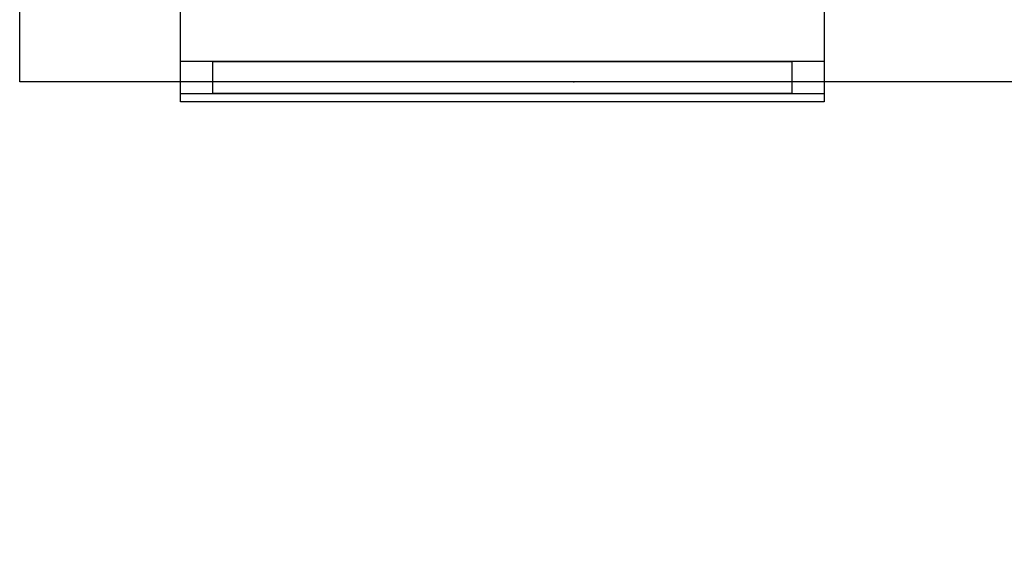
# Model space of a CAD drawing. Units: millimetres. Extents: x 3907 to 6324, y -1166 to 1342.
# Drawn here: x 3907 to 4519, y -256 to 72 of the extents above; entities that cross this region are included whole.
import ezdxf

# ---------------------------------------------------------------- set-up
doc = ezdxf.new("R2010")
doc.units = ezdxf.units.MM
doc.header["$LTSCALE"] = 200
for name, color, linetype in [('72_HWAP_INSERT', 7, 'Continuous'), ('72_HWAP_ZN_D2SNAP', 7, 'Continuous'), ('Other2D', 4, 'Continuous')]:
    doc.layers.add(name, color=color, linetype=linetype)

# ---------------------------------------------------------------- blocks, each defined once
blk = doc.blocks.new('72_HWAP_ZN_D2_SNAPS')
at = {"layer": '72_HWAP_ZN_D2SNAP'}
blk.add_point((0, 0), dxfattribs=at)
blk = doc.blocks.new('72hwap_zn2A51F6C1BB59D426884046AD3F9EA1C0A')
blk.add_blockref('72_HWAP_ZN_D2_SNAPS', (0, -0.6))
blk = doc.blocks.new('XCAD03AEA3E188A43CA65124CE3A1CDEC37A94')
at = {"color": 7}
blk.add_blockref('72hwap_zn2A51F6C1BB59D426884046AD3F9EA1C0A', (0, 0), dxfattribs=at)
blk = doc.blocks.new('A$C7450045F')
at = {"layer": 'Other2D'}
for points in [[(225, 225), (625, 225), (625, -200), (225, -200)], [(225, 225), (625, 225), (625, -225), (225, -225)], [(245, -200), (605, -200), (605, -220), (245, -220)], [(225, -220), (625, -220), (625, -225), (225, -225)]]:
    blk.add_lwpolyline(points, close=True, dxfattribs=at)

msp = doc.modelspace()

# ---------------------------------------------------------------- linework, layer by layer
at = {"color": 6}
msp.add_line((4406.64, 21.48, 479), (4356.64, 21.48, 479), dxfattribs=at)
at = {"layer": 'Other2D', "color": 4}
msp.add_lwpolyline([(4506.64, 633.8), (4506.64, 588.8, 0.414214), (4536.64, 558.8), (5591.64, 558.8, -0.414214), (5631.64, 518.8), (5631.64, -536.2, 0.414214), (5661.64, -566.2), (5706.64, -566.2), (5706.64, -1166.2), (5106.64, -1166.2), (5106.64, -266.2, 0.414214), (4806.64, 33.8), (3906.64, 33.8), (3906.64, 633.8)], format="xyb", close=True, dxfattribs=at)

# ---------------------------------------------------------------- block references
at = {"layer": '72_HWAP_INSERT', "xscale": 1000, "yscale": 1000, "zscale": 1000}
msp.add_blockref('XCAD03AEA3E188A43CA65124CE3A1CDEC37A94', (4251.14, 633.8), dxfattribs=at)
at = {"layer": 'Other2D'}
msp.add_blockref('A$C7450045F', (3781.64, 246.48), dxfattribs=at)

doc.saveas('drawing.dxf')
